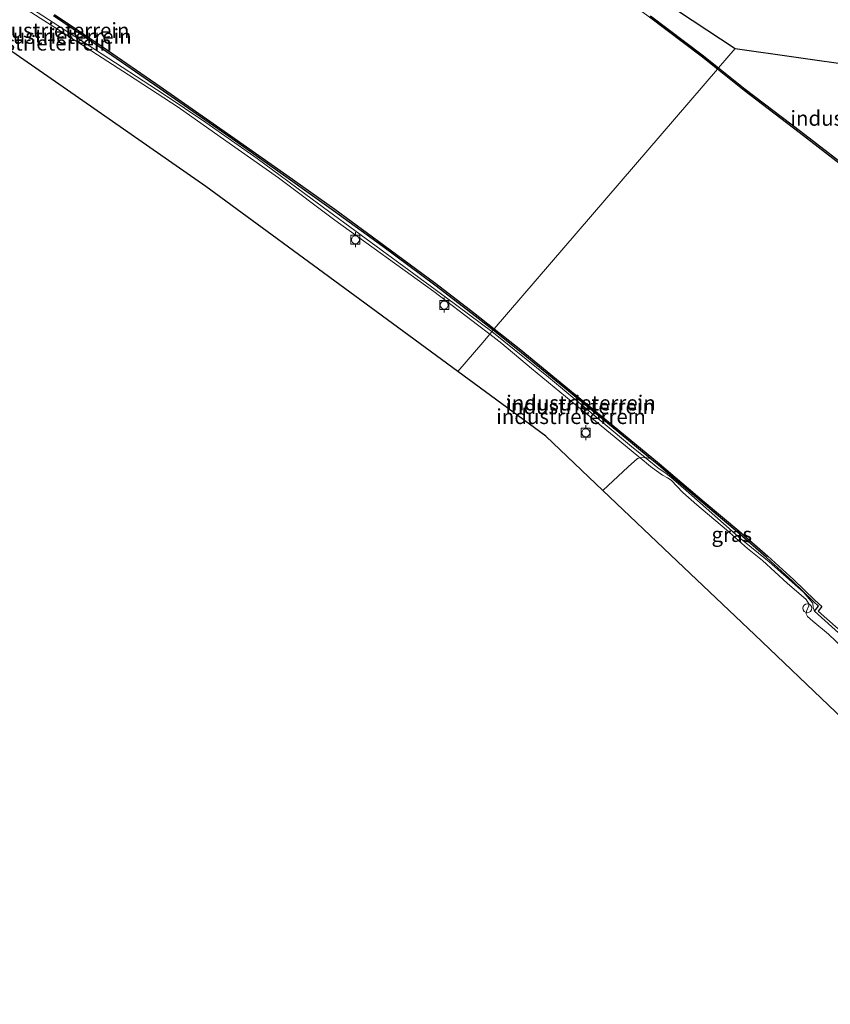
# Model space of a CAD drawing. Units: metres. Extents: x 229999 to 240002, y 581248 to 586195.
# Drawn here: x 234726 to 234861, y 583630 to 583795 of the extents above; entities that cross this region are included whole.
import ezdxf
from ezdxf.enums import TextEntityAlignment as Align

# ---------------------------------------------------------------- set-up
doc = ezdxf.new("R2010")
doc.units = ezdxf.units.M
doc.linetypes.add('IE-TERREINAFSCHEIDING', pattern=[10, 8, -2])
doc.layers.get('0').update_dxf_attribs({"lineweight": 25})
doc.layers.add('B-ME-GC-DAMWAND-GV-B6', color=10, linetype='Continuous')
doc.layers.add('B-ME-KG-KADASTRAAL-OPNAMEDTMGRENS-L-B1', color=10, linetype='Continuous')
for name, color, linetype, lineweight in [('B-ME-GW-KRUINLIJN-L-B1', 93, 'Continuous', 18), ('B-ME-GW-TEENLIJN-L-B1', 93, 'Continuous', 18), ('B-ME-IE-GRASLAND-GV-B6', 93, 'Continuous', 18), ('B-ME-IE-GRONDWERKLIJN-GROND_INGERICHT-GV-B6', 253, 'Continuous', 18), ('B-ME-IE-HULPGEOMETRIE-L-B1', 53, 'Continuous', 18), ('B-ME-IE-INRICHTINGSELEMENT-S-B1', 253, 'Continuous', 18), ('B-ME-IE-TERREINAFSCHEIDING-RASTERHEKWERK-L-B1', 8, 'IE-TERREINAFSCHEIDING', 18), ('B-ME-OB-WATERLIJN-L-B1', 133, 'OB-WATERLIJN', 18), ('B-ME-OG-WATER-GV-B6', 153, 'Continuous', 18), ('B-ME-VV-BOLDER-S-B1', 213, 'Continuous', 18)]:
    doc.layers.add(name, color=color, linetype=linetype, lineweight=lineweight)
doc.styles.add('NLCS-ISO', font='NLCS-ISO.TTF')
doc.linetypes.add('OB-WATERLIJN', pattern='A,10,[32,NLCS.SHX,S=2,R=0,X=0,Y=0],-12', length=22)

# ---------------------------------------------------------------- blocks, each defined once
blk = doc.blocks.new('dtb')
blk.add_circle((0, 0), 0.75)
blk = doc.blocks.new('bolder')
for p, q in [((-0.75, 0), (-1.25, 0)), ((-0.75, 0.75), (-0.75, -0.75)), ((0.75, 0.75), (-0.75, 0.75)), ((0.75, -0.75), (0.75, 0.75)), ((0.75, 0), (1.25, 0)), ((-0.75, -0.75), (0.75, -0.75))]:
    blk.add_line(p, q)
blk.add_circle((0, 0), 0.673)

msp = doc.modelspace()

# ---------------------------------------------------------------- linework, layer by layer
at = {"layer": 'B-ME-GC-DAMWAND-GV-B6'}
for points in [[(234731.6608, 583795.7016, -1.078), (234739.8173, 583790.225, -1.078), (234749.3325, 583783.6545, -1.078), (234761.107, 583775.4638, -1.078), (234770.4602, 583768.8701, -1.078), (234778.441, 583763.1769, -1.078), (234786.6537, 583757.2049, -1.078), (234795.3232, 583750.7701, -1.078), (234801.5816, 583745.9774, -1.078), (234805.0777, 583743.214, -1.078)], [(234831.1679, 583795.483, 0.6899), (234839.7779, 583788.9515, 0.7757), (234842.5287, 583786.7721, 0.7946), (234842.3329, 583786.5444, -1.078), (234839.5941, 583788.7144, -1.078), (234830.9879, 583795.2431, -1.078)], [(234805.0777, 583743.214, -1.078), (234804.8819, 583742.9863, -0.548), (234801.3974, 583745.7407, -0.5497), (234795.1426, 583750.5306, -0.5646), (234786.4761, 583756.9631, -0.5684), (234778.2657, 583762.9335, -0.5572), (234770.2866, 583768.6254, -0.5646), (234760.9349, 583775.218, -0.5534), (234749.1616, 583783.4079, -0.5385), (234739.6484, 583789.977, -0.5235), (234731.4953, 583795.4513, -0.5254)], [(234865.994, 583768.2844, -1.078), (234855.9926, 583775.9835, -1.078), (234846.8, 583783.0051, -1.078), (234842.3329, 583786.5444, -1.078), (234842.5287, 583786.7721, 0.7946), (234846.9842, 583783.2419, 0.8252), (234856.1752, 583776.2216, 0.7526), (234866.1774, 583768.5218, 0.6041)], [(234863.1703, 583691.9215, -0.1931), (234858.5429, 583696.0786, -0.1951), (234859.206, 583696.9597, -0.347), (234858.3862, 583697.7099, -0.6029), (234854.7983, 583701.1825, -0.5534), (234850.5157, 583705.0801, -0.559), (234845.6891, 583709.2707, -0.5609), (234839.9448, 583714.1266, -0.5703), (234832.4882, 583720.4455, -0.5646), (234831.1108, 583721.5796, -0.555), (234825.5116, 583726.19, -0.516), (234816.8555, 583733.3397, -0.5385), (234809.0227, 583739.7132, -0.5459), (234804.8819, 583742.9863, -0.548), (234805.0777, 583743.214, -1.078), (234809.2104, 583739.9473, -1.078), (234817.0457, 583733.5717, -1.078), (234825.7025, 583726.4214, -1.078), (234832.6805, 583720.6757, -1.078), (234840.1386, 583714.3556, -1.078), (234845.8843, 583709.4986, -1.078), (234850.7151, 583705.3043, -1.078), (234855.0013, 583701.4033, -1.0777)], [(234855.0013, 583701.4033, -1.0777), (234858.5918, 583697.9284, -1.0777), (234859.7617, 583696.8579, -1.0777), (234859.1649, 583696.1247, -1.0777), (234863.4709, 583692.2563, -1.0777)]]:
    msp.add_polyline3d(points, dxfattribs=at)
at = {"layer": 'B-ME-GW-KRUINLIJN-L-B1'}
for points in [[(234804.3322, 583742.3469, 0.274), (234802.2949, 583743.9151, 0.2616), (234794.9926, 583749.4396, 0.2671), (234778.4503, 583761.3858, 0.1846), (234769.0857, 583768.4161, 0.1323), (234760.2921, 583774.6019, 0.1048), (234752.3372, 583780.2447, 0.1461), (234744.0263, 583785.6179, 0.1461), (234736.1887, 583790.6865, 0.1433), (234726.654, 583796.7772, 0.1543)], [(234853.9472, 583700.7654, 0.2341), (234849.87, 583704.5573, 0.1378), (234847.3493, 583706.5445, 0.1681), (234843.8408, 583709.671, 0.1901), (234838.8855, 583713.866, 0.1818), (234836.571, 583715.9217, 0.1268), (234834.5779, 583717.9943, 0.1351), (234834.0041, 583718.38, 0.1543), (234833.1505, 583718.8076, 0.1901), (234831.1668, 583720.2496, 0.3028), (234829.4421, 583721.6725, 0.3028), (234829.2346, 583721.8437, 0.3028), (234826.0373, 583724.4767, 0.3193), (234818.8776, 583730.3839, 0.3248), (234811.2814, 583736.6201, 0.3826), (234806.3604, 583740.7857, 0.2863), (234804.3322, 583742.3469, 0.274)], [(234853.9472, 583700.7654, 0.2341), (234857.1325, 583698.0555, 0.213), (234857.6113, 583697.3442, 0.2083), (234857.5748, 583696.9861, 0.2481), (234857.1875, 583696.0923, 0.2902), (234857.1172, 583695.643, 0.3324), (234857.3394, 583695.2163, 0.337), (234858.2419, 583694.4094, 0.3838), (234860.8428, 583692.2797, 0.4611), (234867.1141, 583686.3167, 0.4306), (234877.3185, 583676.6224, 0.447), (234886.3091, 583668.6863, 0.4213), (234891.4241, 583663.5835, 0.3651), (234895.7977, 583658.5793, 0.4072), (234899.9526, 583653.8339, 0.3253), (234901.9811, 583651.6922, 0.2394)]]:
    msp.add_polyline3d(points, dxfattribs=at)
at = {"layer": 'B-ME-GW-TEENLIJN-L-B1'}
for points in [[(234610.036, 583861.7339, -0.435), (234624.1254, 583854.9532, -0.4158), (234641.7878, 583845.6565, -0.3349), (234648.9947, 583841.5386, -0.2502), (234649.9047, 583841.1599, -0.2695), (234650.5435, 583841.0289, -0.2849), (234651.5399, 583841.2685, -0.3234), (234652.117, 583841.2886, -0.462), (234652.9056, 583840.9228, -0.5125), (234664.5456, 583834.9358, -0.6742), (234672.5903, 583830.4324, -0.6742), (234687.4434, 583821.856, -0.7242), (234693.7473, 583818.3366, -0.6857), (234705.8086, 583810.9786, -0.6742), (234715.3565, 583804.777, -0.7165), (234727.9874, 583796.5838, -0.678), (234738.5206, 583789.7767, -0.6549), (234749.8091, 583782.4538, -0.6318), (234756.9295, 583777.6661, -0.6703), (234765.5225, 583771.6336, -0.6626), (234774.692, 583764.8655, -0.6434), (234784.5, 583757.6399, -0.6703), (234797.1128, 583748.3991, -0.6511), (234804.6856, 583742.758, -0.7197)], [(234804.6856, 583742.758, -0.7197), (234814.1399, 583735.1594, -0.6857), (234827.9736, 583723.5713, -0.5741), (234830.2389, 583721.7392, -0.5681), (234832.3573, 583720.026, -0.5625), (234833.7695, 583719.0594, -0.5702), (234834.5757, 583718.489, -0.5625), (234837.5305, 583715.8616, -0.551), (234846.2217, 583708.1905, -0.5625), (234850.9486, 583704.3357, -0.5317), (234856.6913, 583699.2675, -0.524), (234858.2562, 583697.4352, -0.4278), (234858.3277, 583696.7378, -0.3893), (234858.5429, 583696.0786, -0.1951)]]:
    msp.add_polyline3d(points, dxfattribs=at)
at = {"layer": 'B-ME-IE-GRASLAND-GV-B6'}
for points in [[(234862.0664, 583679.26, 0.6757), (234848.5453, 583692.1371, 0.7039), (234835.6283, 583704.4391, 0.7139), (234823.219, 583716.2575, 0.833), (234827.4075, 583720.1932, 0.6874), (234829.004, 583721.5937, 0.4201), (234829.4421, 583721.6725, 0.3028), (234831.1668, 583720.2496, 0.3028), (234833.1505, 583718.8076, 0.1901), (234834.0041, 583718.38, 0.1543), (234834.5779, 583717.9943, 0.1351), (234836.571, 583715.9217, 0.1268), (234838.8855, 583713.866, 0.1818), (234843.8408, 583709.671, 0.1901), (234847.3493, 583706.5445, 0.1681), (234849.87, 583704.5573, 0.1378), (234853.9472, 583700.7654, 0.2341)], [(234867.1141, 583686.3167, 0.4306), (234860.8428, 583692.2797, 0.4611), (234858.2419, 583694.4094, 0.3838), (234857.3394, 583695.2163, 0.337), (234857.1172, 583695.643, 0.3324), (234857.1875, 583696.0923, 0.2902), (234857.5748, 583696.9861, 0.2481), (234857.6113, 583697.3442, 0.2083), (234857.1325, 583698.0555, 0.213), (234853.9472, 583700.7654, 0.2341), (234849.87, 583704.5573, 0.1378), (234847.3493, 583706.5445, 0.1681), (234843.8408, 583709.671, 0.1901), (234838.8855, 583713.866, 0.1818), (234836.571, 583715.9217, 0.1268), (234834.5779, 583717.9943, 0.1351), (234834.0041, 583718.38, 0.1543), (234833.1505, 583718.8076, 0.1901), (234831.1668, 583720.2496, 0.3028), (234829.4421, 583721.6725, 0.3028), (234830.2389, 583721.7392, -0.5681), (234832.3573, 583720.026, -0.5625), (234833.7695, 583719.0594, -0.5702), (234834.5757, 583718.489, -0.5625), (234837.5305, 583715.8616, -0.551), (234846.2217, 583708.1905, -0.5625), (234850.9486, 583704.3357, -0.5317), (234856.6913, 583699.2675, -0.524), (234858.2562, 583697.4352, -0.4278), (234858.3277, 583696.7378, -0.3893), (234858.5429, 583696.0786, -0.1951)], [(234831.1108, 583721.5796, -0.555), (234832.4882, 583720.4455, -0.5646), (234839.9448, 583714.1266, -0.5703), (234845.6891, 583709.2707, -0.5609), (234850.5157, 583705.0801, -0.559), (234854.7983, 583701.1825, -0.5534), (234858.3862, 583697.7099, -0.6029), (234859.206, 583696.9597, -0.347), (234858.5429, 583696.0786, -0.1951), (234858.3277, 583696.7378, -0.3893), (234858.2562, 583697.4352, -0.4278), (234856.6913, 583699.2675, -0.524), (234850.9486, 583704.3357, -0.5317), (234846.2217, 583708.1905, -0.5625), (234837.5305, 583715.8616, -0.551), (234834.5757, 583718.489, -0.5625), (234833.7695, 583719.0594, -0.5702), (234832.3573, 583720.026, -0.5625), (234830.2389, 583721.7392, -0.5681), (234831.1108, 583721.5796, -0.555)], [(234853.9472, 583700.7654, 0.2341), (234857.1325, 583698.0555, 0.213), (234857.6113, 583697.3442, 0.2083), (234857.5748, 583696.9861, 0.2481), (234857.1875, 583696.0923, 0.2902), (234857.1172, 583695.643, 0.3324), (234857.3394, 583695.2163, 0.337), (234858.2419, 583694.4094, 0.3838), (234860.8428, 583692.2797, 0.4611), (234867.1141, 583686.3167, 0.4306)], [(234858.5429, 583696.0786, -0.1951), (234863.1703, 583691.9215, -0.1931)]]:
    msp.add_polyline3d(points, dxfattribs=at)
at = {"layer": 'B-ME-IE-GRONDWERKLIJN-GROND_INGERICHT-GV-B6'}
for points in [[(234804.3322, 583742.3469, 0.274), (234803.1415, 583740.962, 0.6561), (234798.9808, 583736.1228, 0.7895), (234781.7857, 583748.7372, 0.8863), (234756.9331, 583766.9692, 0.8022), (234735.0991, 583782.1507, 0.7794), (234717.1868, 583794.6054, 0.7674), (234697.3819, 583808.376, 0.6564)], [(234821.4624, 583805.7438, 0.6953), (234845.3012, 583789.9966, 1.0811)], [(234726.654, 583796.7772, 0.1543), (234736.1887, 583790.6865, 0.1433), (234744.0263, 583785.6179, 0.1461), (234752.3372, 583780.2447, 0.1461), (234760.2921, 583774.6019, 0.1048), (234769.0857, 583768.4161, 0.1323), (234778.4503, 583761.3858, 0.1846), (234794.9926, 583749.4396, 0.2671), (234802.2949, 583743.9151, 0.2616), (234804.3322, 583742.3469, 0.274)], [(234804.6856, 583742.758, -0.7197), (234804.3322, 583742.3469, 0.274), (234802.2949, 583743.9151, 0.2616), (234794.9926, 583749.4396, 0.2671), (234778.4503, 583761.3858, 0.1846), (234769.0857, 583768.4161, 0.1323), (234760.2921, 583774.6019, 0.1048), (234752.3372, 583780.2447, 0.1461), (234744.0263, 583785.6179, 0.1461), (234736.1887, 583790.6865, 0.1433), (234726.654, 583796.7772, 0.1543)], [(234727.9874, 583796.5838, -0.678), (234738.5206, 583789.7767, -0.6549), (234749.8091, 583782.4538, -0.6318), (234756.9295, 583777.6661, -0.6703), (234765.5225, 583771.6336, -0.6626), (234774.692, 583764.8655, -0.6434), (234784.5, 583757.6399, -0.6703), (234797.1128, 583748.3991, -0.6511), (234804.6856, 583742.758, -0.7197)], [(234804.8819, 583742.9863, -0.548), (234804.6856, 583742.758, -0.7197), (234797.1128, 583748.3991, -0.6511), (234784.5, 583757.6399, -0.6703), (234774.692, 583764.8655, -0.6434), (234765.5225, 583771.6336, -0.6626), (234756.9295, 583777.6661, -0.6703), (234749.8091, 583782.4538, -0.6318), (234738.5206, 583789.7767, -0.6549), (234727.9874, 583796.5838, -0.678)], [(234845.3012, 583789.9966, 1.0811), (234842.5287, 583786.7721, 0.7946), (234839.7779, 583788.9515, 0.7757), (234831.1679, 583795.483, 0.6899)], [(234731.4953, 583795.4513, -0.5254), (234739.6484, 583789.977, -0.5235), (234749.1616, 583783.4079, -0.5385), (234760.9349, 583775.218, -0.5534), (234770.2866, 583768.6254, -0.5646), (234778.2657, 583762.9335, -0.5572), (234786.4761, 583756.9631, -0.5684), (234795.1426, 583750.5306, -0.5646), (234801.3974, 583745.7407, -0.5497), (234804.8819, 583742.9863, -0.548)], [(234890.7879, 583783.5549, 1.2274), (234883.5759, 583774.9287, 1.1964), (234875.4804, 583765.3356, 1.0548), (234873.4286, 583762.8966, 0.5349), (234866.1774, 583768.5218, 0.6041), (234856.1752, 583776.2216, 0.7526), (234846.9842, 583783.2419, 0.8252), (234842.5287, 583786.7721, 0.7946), (234845.3012, 583789.9966, 1.0811), (234865.6734, 583787.1116, 1.3942), (234890.7879, 583783.5549, 1.2274)], [(234831.1108, 583721.5796, -0.555), (234830.2389, 583721.7392, -0.5681), (234827.9736, 583723.5713, -0.5741), (234814.1399, 583735.1594, -0.6857), (234804.6856, 583742.758, -0.7197), (234804.8819, 583742.9863, -0.548), (234809.0227, 583739.7132, -0.5459), (234816.8555, 583733.3397, -0.5385), (234825.5116, 583726.19, -0.516), (234831.1108, 583721.5796, -0.555)], [(234829.4421, 583721.6725, 0.3028), (234829.004, 583721.5937, 0.4201), (234827.4075, 583720.1932, 0.6874), (234823.219, 583716.2575, 0.833), (234813.693, 583725.3299, 0.7851), (234798.9808, 583736.1228, 0.7895), (234803.1415, 583740.962, 0.6561), (234804.3322, 583742.3469, 0.274), (234806.3604, 583740.7857, 0.2863), (234811.2814, 583736.6201, 0.3826), (234818.8776, 583730.3839, 0.3248), (234826.0373, 583724.4767, 0.3193), (234829.2346, 583721.8437, 0.3028), (234829.4421, 583721.6725, 0.3028)], [(234830.2389, 583721.7392, -0.5681), (234829.4421, 583721.6725, 0.3028), (234829.2346, 583721.8437, 0.3028), (234826.0373, 583724.4767, 0.3193), (234818.8776, 583730.3839, 0.3248), (234811.2814, 583736.6201, 0.3826), (234806.3604, 583740.7857, 0.2863), (234804.3322, 583742.3469, 0.274), (234804.6856, 583742.758, -0.7197), (234814.1399, 583735.1594, -0.6857), (234827.9736, 583723.5713, -0.5741), (234830.2389, 583721.7392, -0.5681)]]:
    msp.add_polyline3d(points, dxfattribs=at)
at = {"layer": 'B-ME-IE-HULPGEOMETRIE-L-B1'}
msp.add_polyline3d([(234845.3012, 583789.9966, 1.0811), (234842.5287, 583786.7721, 0.7946), (234842.3329, 583786.5444, -1.078), (234805.0777, 583743.214, -1.078), (234804.8819, 583742.9863, -0.548), (234804.6856, 583742.758, -0.7197), (234804.3322, 583742.3469, 0.274), (234803.1415, 583740.962, 0.6561), (234798.9808, 583736.1228, 0.7895)], dxfattribs=at)
at = {"layer": 'B-ME-IE-TERREINAFSCHEIDING-RASTERHEKWERK-L-B1'}
msp.add_polyline3d([(234823.219, 583716.2575, 0.833), (234827.4075, 583720.1932, 0.6874), (234829.004, 583721.5937, 0.4201), (234829.4421, 583721.6725, 0.3028), (234830.2389, 583721.7392, -0.5681), (234831.1108, 583721.5796, -0.555)], dxfattribs=at)
at = {"layer": 'B-ME-KG-KADASTRAAL-OPNAMEDTMGRENS-L-B1'}
for points in [[(234579.2032, 583962.8071, 1.2517), (234610.172, 583953.4492, 0.9513), (234621.0569, 583950.16, 0.9675), (234629.5499, 583947.5937, 0.9948), (234640.3274, 583942.1505, 0.8891), (234644.3171, 583940.1355, 0.6991), (234649.6396, 583937.4473, 0.7938), (234666.9053, 583928.6973, 0.8885), (234667.3066, 583928.4901, 0.8749), (234683.3847, 583908.0792, 1.0472), (234701.6562, 583884.8841, 0.7081), (234708.8813, 583880.1114, 0.5333), (234726.9769, 583868.158, 0.62), (234747.1478, 583854.8337, 0.5482), (234768.321, 583840.8474, 0.6406), (234793.455, 583824.2446, 0.6234), (234821.4624, 583805.7438, 0.6953), (234845.3012, 583789.9966, 1.0811)], [(234798.9808, 583736.1228, 0.7895), (234781.7857, 583748.7372, 0.8863), (234756.9331, 583766.9692, 0.8022), (234735.0991, 583782.1507, 0.7794), (234717.1868, 583794.6054, 0.7674), (234697.3819, 583808.376, 0.6564), (234678.4421, 583819.5072, 0.7805), (234662.6012, 583828.8173, 0.7954), (234650.3203, 583836.035, 0.5307), (234644.344, 583839.5474, 0.6049), (234624.0241, 583849.8215, 0.6765), (234608.0418, 583857.9024, 0.5092), (234607.9525, 583857.9475, 0.7808), (234594.602, 583864.6978, 0.6678), (234582.2339, 583870.9513, 0.2746), (234568.7254, 583871.1224, 1.0128)], [(234845.3012, 583789.9966, 1.0811), (234865.6734, 583787.1116, 1.3942), (234890.7879, 583783.5549, 1.2274), (234895.9701, 583782.821, 1.3432), (234896.4972, 583782.4256, 1.3993), (234919.7906, 583761.554, 1.2484), (234931.2882, 583751.2517, 1.3338), (234931.3631, 583751.1846, 2.5159), (234939.8057, 583743.6197, 2.4681), (234939.8804, 583743.5528, 1.3532), (234940.5623, 583742.9417, 1.1934), (234955.6038, 583727.9632, 1.1092), (234974.6167, 583706.7211, 0.4342), (234983.2042, 583697.1268, 0.3349), (234985.5812, 583694.4712, 0.5234), (234991.2818, 583688.1021, 0.5405), (235027.777, 583704.452, 0.8618)], [(235020.4545, 583503.5285, -0.0838), (235006.1421, 583521.9953, -0.005), (235005.0562, 583523.3964, 1.0229), (234991.8815, 583540.3953, 1.1239), (234979.1862, 583554.8759, 0.9328), (234965.956, 583569.9665, 0.5311), (234955.7772, 583581.5768, 0.4497), (234947.2181, 583591.3395, 0.5116), (234937.122, 583601.9387, 0.5599), (234927.1374, 583612.4209, 0.3487), (234927.0683, 583612.4934, -1.078), (234907.1586, 583633.3953, -1.0777), (234906.8474, 583633.722, -0.2826), (234905.9983, 583634.6134, 0.3122), (234903.2383, 583637.5109, 0.6714), (234889.0095, 583652.4488, 0.7114), (234877.1988, 583664.8481, 0.8316), (234862.0664, 583679.26, 0.6757), (234848.5453, 583692.1371, 0.7039), (234835.6283, 583704.4391, 0.7139), (234823.219, 583716.2575, 0.833), (234813.693, 583725.3299, 0.7851), (234798.9808, 583736.1228, 0.7895)]]:
    msp.add_polyline3d(points, dxfattribs=at)
at = {"layer": 'B-ME-OB-WATERLIJN-L-B1'}
for points in [[(234842.3329, 583786.5444, -1.078), (234839.5941, 583788.7144, -1.078), (234830.9879, 583795.2431, -1.078), (234820.8103, 583802.7948, -1.078), (234806.4801, 583812.9647, -1.078), (234795.946, 583820.4079, -1.078), (234785.1881, 583827.6981, -1.078), (234770.5247, 583837.3355, -1.078), (234759.3784, 583844.6288, -1.078), (234749.7941, 583850.381, -1.078), (234738.2167, 583857.3603, -1.078), (234731.9253, 583861.1901, -1.078), (234723.1266, 583866.232, -1.078), (234710.8293, 583873.1031, -1.078)], [(234805.0777, 583743.214, -1.078), (234801.5816, 583745.9774, -1.078), (234795.3232, 583750.7701, -1.078), (234786.6537, 583757.2049, -1.078), (234778.441, 583763.1769, -1.078), (234770.4602, 583768.8701, -1.078), (234761.107, 583775.4638, -1.078), (234749.3325, 583783.6545, -1.078), (234739.8173, 583790.225, -1.078), (234731.6608, 583795.7016, -1.078)], [(234880.0155, 583757.0324, -1.0777), (234875.5353, 583760.8749, -1.078), (234873.2588, 583762.6486, -1.078), (234865.994, 583768.2844, -1.078), (234855.9926, 583775.9835, -1.078), (234846.8, 583783.0051, -1.078), (234842.3329, 583786.5444, -1.078)], [(234855.0013, 583701.4033, -1.0777), (234850.7151, 583705.3043, -1.078), (234845.8843, 583709.4986, -1.078), (234840.1386, 583714.3556, -1.078), (234832.6805, 583720.6757, -1.078), (234825.7025, 583726.4214, -1.078), (234817.0457, 583733.5717, -1.078), (234809.2104, 583739.9473, -1.078), (234805.0777, 583743.214, -1.078)], [(234855.0013, 583701.4033, -1.0777), (234858.5918, 583697.9284, -1.0777), (234859.7617, 583696.8579, -1.0777), (234859.1649, 583696.1247, -1.0777), (234863.4709, 583692.2563, -1.0777), (234875.7952, 583681.202, -1.0777), (234885.1327, 583672.8666, -1.0777), (234890.593, 583667.9745, -1.0777), (234894.39, 583663.5597, -1.0777), (234901.5862, 583655.2394, -1.0777), (234913.5019, 583642.6078, -1.0777), (234913.7786, 583641.9898, -1.0777), (234913.981, 583640.9265, -1.0777), (234913.8082, 583639.6795, -1.0777), (234913.4939, 583638.9536, -1.0777), (234912.7662, 583638.1336, -1.0777), (234911.0109, 583636.5457, -1.0777), (234907.1586, 583633.3953, -1.0777)]]:
    msp.add_polyline3d(points, dxfattribs=at)
at = {"layer": 'B-ME-OG-WATER-GV-B6'}
for points in [[(234830.9879, 583795.2431, -1.078), (234839.5941, 583788.7144, -1.078), (234842.3329, 583786.5444, -1.078), (234805.0777, 583743.214, -1.078), (234801.5816, 583745.9774, -1.078), (234795.3232, 583750.7701, -1.078), (234786.6537, 583757.2049, -1.078), (234778.441, 583763.1769, -1.078), (234770.4602, 583768.8701, -1.078), (234761.107, 583775.4638, -1.078), (234749.3325, 583783.6545, -1.078), (234739.8173, 583790.225, -1.078), (234731.6608, 583795.7016, -1.078)], [(234863.4709, 583692.2563, -1.0777), (234859.1649, 583696.1247, -1.0777), (234859.7617, 583696.8579, -1.0777), (234858.5918, 583697.9284, -1.0777), (234855.0013, 583701.4033, -1.0777), (234850.7151, 583705.3043, -1.078), (234845.8843, 583709.4986, -1.078), (234840.1386, 583714.3556, -1.078), (234832.6805, 583720.6757, -1.078), (234825.7025, 583726.4214, -1.078), (234817.0457, 583733.5717, -1.078), (234809.2104, 583739.9473, -1.078), (234805.0777, 583743.214, -1.078), (234842.3329, 583786.5444, -1.078), (234846.8, 583783.0051, -1.078), (234855.9926, 583775.9835, -1.078), (234865.994, 583768.2844, -1.078)]]:
    msp.add_polyline3d(points, dxfattribs=at)

# ---------------------------------------------------------------- block references
at = {"layer": 'B-ME-IE-INRICHTINGSELEMENT-S-B1', "rotation": 90}
msp.add_blockref('dtb', (234857.3391, 583696.6002, 0.324), dxfattribs=at)
at = {"layer": 'B-ME-VV-BOLDER-S-B1', "rotation": 90}
for p in [(234781.9032, 583758.1009, 0.9255), (234796.7213, 583747.2012, 0.7923), (234820.3488, 583725.875, 0.6807)]:
    msp.add_blockref('bolder', p, dxfattribs=at)

# ---------------------------------------------------------------- texts
at = {"layer": 'B-ME-IE-GRASLAND-GV-B6', "ltscale": 0.2, "style": 'NLCS-ISO'}
msp.add_text('gras', height=2.5, dxfattribs=at).set_placement((234844.7224, 583708.9089), align=Align.MIDDLE_CENTER)
at = {"layer": 'B-ME-IE-GRONDWERKLIJN-GROND_INGERICHT-GV-B6', "ltscale": 0.2, "style": 'NLCS-ISO'}
for p in [(234731.6946, 583793.0483), (234728.7629, 583790.9274), (234732.0595, 583792.0505), (234866.991, 583778.376), (234819.4035, 583730.2581), (234819.5531, 583730.8616), (234817.8895, 583728.5901)]:
    msp.add_text('industrieterrein', height=2.5, dxfattribs=at).set_placement(p, align=Align.MIDDLE_CENTER)

doc.saveas('drawing.dxf')
